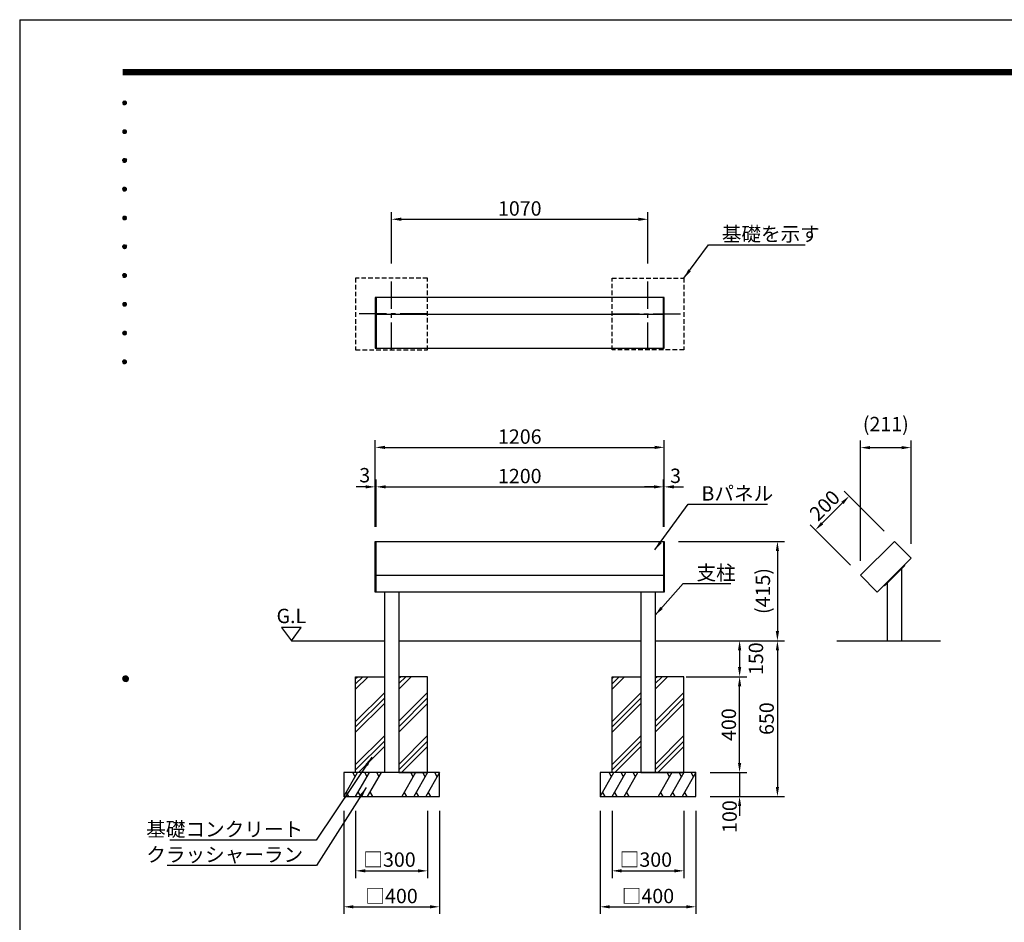
# Model space of a CAD drawing. Extents: x 0 to 8400, y 0 to 5940.
# Drawn here: x 0 to 4109, y 2175 to 5940 of the extents above; entities that cross this region are included whole.
import ezdxf
from ezdxf.enums import TextEntityAlignment as Align

# ---------------------------------------------------------------- set-up
doc = ezdxf.new("R2010")
doc.units = 0
doc.header["$LTSCALE"] = 6
doc.linetypes.add('CENTER2', pattern=[28.575, 19.05, -3.175, 3.175, -3.175])
doc.linetypes.add('HIDDEN2', pattern=[4.7625, 3.175, -1.5875])
doc.layers.get('0').update_dxf_attribs({"linetype": 'CONTINUOUS'})
doc.layers.get('DEFPOINTS').update_dxf_attribs({"linetype": 'CONTINUOUS'})
for name, color, linetype in [('P001', 131, 'CONTINUOUS'), ('P019', 71, 'CONTINUOUS'), ('P919', 75, 'CONTINUOUS'), ('P_1CENTER', 2, 'CONTINUOUS'), ('P_2DIM', 6, 'CONTINUOUS'), ('P_3TEXT', 60, 'CONTINUOUS'), ('P_5DRAWFRAME', 104, 'CONTINUOUS'), ('P_7THICK', 7, 'CONTINUOUS')]:
    doc.layers.add(name, color=color, linetype=linetype)
doc.styles.add('BIGFONT', font='simplex.shx', dxfattribs={"bigfont": 'bigfont.shx'})
doc.dimstyles.new('DIMBIGFONT$0', dxfattribs={"dimtxt": 3, "dimasz": 2, "dimexe": 1.5, "dimexo": 3, "dimgap": 0.75, "dimtad": 1, "dimdec": 1, "dimdsep": 46, "dimtxsty": 'BIGFONT', "dimcen": 0, "dimclrt": 230, "dimadec": 0, "dimazin": 0, "dimtfac": 0.6, "dimtdec": 1, "dimtmove": 2, "dimatfit": 3, "dimldrblk": 'DOT', "dimfxl": 0, "dimtvp": 1, "dimtolj": 1, "dimarcsym": 0})
doc.dimstyles.new('DIMBIGFONT$7', dxfattribs={"dimtxt": 3, "dimasz": 2, "dimexe": 1.5, "dimexo": 3, "dimgap": 0.75, "dimtad": 1, "dimdec": 1, "dimdsep": 46, "dimtxsty": 'BIGFONT', "dimsah": 1, "dimcen": 0, "dimclrt": 230, "dimadec": 0, "dimazin": 0, "dimtfac": 0.6, "dimtdec": 1, "dimtofl": 0, "dimtmove": 0, "dimatfit": 3, "dimfxl": 0, "dimtvp": 1, "dimtolj": 1, "dimarcsym": 0})

# ---------------------------------------------------------------- blocks, each defined once
blk = doc.blocks.new('DFP3')
at = {"color": 0}
for p, q in [((21.5, 286.6), (408, 286.6)), ((21.5, 286.55), (408, 286.55)), ((21.5, 286.5), (408, 286.5)), ((21.5, 286.45), (408, 286.45)), ((21.5, 286.4), (408, 286.4)), ((408, 286.35), (21.5, 286.35)), ((21.5, 286.3), (408, 286.3)), ((408, 286.25), (21.5, 286.25)), ((21.5, 286.2), (408, 286.2)), ((408, 286.15), (21.5, 286.15)), ((21.5, 286.1), (408, 286.1)), ((21.5, 286.05), (408, 286.05)), ((21.5, 286), (408, 286)), ((21.5, 285.95), (408, 285.95)), ((21.5, 285.9), (408, 285.9)), ((21.5, 285.85), (408, 285.85)), ((21.5, 285.8), (408, 285.8)), ((21.5, 285.75), (408, 285.75)), ((21.5, 285.7), (408, 285.7)), ((408, 285.65), (21.5, 285.65)), ((21.5, 285.6), (408, 285.6)), ((21.5, 279.65), (21.9, 280.05)), ((21.5, 279.65), (21.9, 279.25)), ((21.51, 279.73), (21.82, 280.04)), ((21.51, 279.58), (21.97, 280.04)), ((21.51, 279.72), (21.97, 279.26)), ((21.51, 279.57), (21.82, 279.26)), ((21.52, 279.53), (22.02, 280.03)), ((21.52, 279.77), (22.02, 279.27)), ((21.54, 279.48), (22.07, 280.01)), ((21.54, 279.82), (22.07, 279.29)), ((21.55, 279.84), (21.71, 280)), ((21.55, 279.46), (21.71, 279.3)), ((21.56, 279.43), (22.12, 279.99)), ((21.56, 279.87), (22.12, 279.31)), ((21.59, 279.39), (22.16, 279.96)), ((21.59, 279.91), (22.16, 279.34)), ((21.63, 279.94), (22.19, 279.38)), ((21.63, 279.36), (22.19, 279.92)), ((21.67, 279.98), (22.23, 279.42)), ((21.67, 279.32), (22.23, 279.88)), ((21.71, 280), (22.25, 279.46)), ((21.71, 279.3), (22.25, 279.84)), ((21.76, 280.03), (22.28, 279.51)), ((21.76, 279.27), (22.28, 279.79)), ((21.82, 280.04), (22.29, 279.57)), ((21.82, 279.26), (22.29, 279.73)), ((21.88, 280.05), (22.3, 279.63)), ((21.88, 279.25), (22.3, 279.67)), ((21.95, 280.05), (22.3, 279.7)), ((21.95, 279.25), (22.3, 279.6)), ((22.05, 280.02), (22.27, 279.8)), ((22.05, 279.28), (22.27, 279.5)), ((21.5, 273.65), (21.9, 274.05)), ((21.5, 273.65), (21.9, 273.25)), ((21.51, 273.73), (21.82, 274.04)), ((21.51, 273.58), (21.97, 274.04)), ((21.51, 273.72), (21.97, 273.26)), ((21.51, 273.57), (21.82, 273.26)), ((21.52, 273.53), (22.02, 274.03)), ((21.52, 273.77), (22.02, 273.27)), ((21.54, 273.48), (22.07, 274.01)), ((21.54, 273.82), (22.07, 273.29)), ((21.55, 273.84), (21.71, 274)), ((21.55, 273.46), (21.71, 273.3)), ((21.56, 273.43), (22.12, 273.99)), ((21.56, 273.87), (22.12, 273.31)), ((21.59, 273.39), (22.16, 273.96)), ((21.59, 273.91), (22.16, 273.34)), ((21.63, 273.94), (22.19, 273.38)), ((21.63, 273.36), (22.19, 273.92)), ((21.67, 273.98), (22.23, 273.42)), ((21.67, 273.32), (22.23, 273.88)), ((21.71, 274), (22.25, 273.46)), ((21.71, 273.3), (22.25, 273.84)), ((21.76, 274.03), (22.28, 273.51)), ((21.76, 273.27), (22.28, 273.79)), ((21.82, 274.04), (22.29, 273.57)), ((21.82, 273.26), (22.29, 273.73)), ((21.88, 274.05), (22.3, 273.63)), ((21.88, 273.25), (22.3, 273.67)), ((21.95, 274.05), (22.3, 273.7)), ((21.95, 273.25), (22.3, 273.6)), ((22.05, 274.02), (22.27, 273.8)), ((22.05, 273.28), (22.27, 273.5)), ((21.5, 267.65), (21.9, 268.05)), ((21.5, 267.65), (21.9, 267.25)), ((21.51, 267.73), (21.82, 268.04)), ((21.51, 267.58), (21.97, 268.04)), ((21.51, 267.72), (21.97, 267.26)), ((21.51, 267.57), (21.82, 267.26)), ((21.52, 267.53), (22.02, 268.03)), ((21.52, 267.77), (22.02, 267.27)), ((21.54, 267.48), (22.07, 268.01)), ((21.54, 267.82), (22.07, 267.29)), ((21.55, 267.84), (21.71, 268)), ((21.55, 267.46), (21.71, 267.3)), ((21.56, 267.43), (22.12, 267.99)), ((21.56, 267.87), (22.12, 267.31)), ((21.59, 267.39), (22.16, 267.96)), ((21.59, 267.91), (22.16, 267.34)), ((21.63, 267.94), (22.19, 267.38)), ((21.63, 267.36), (22.19, 267.92)), ((21.67, 267.98), (22.23, 267.42)), ((21.67, 267.32), (22.23, 267.88)), ((21.71, 268), (22.25, 267.46)), ((21.71, 267.3), (22.25, 267.84)), ((21.76, 268.03), (22.28, 267.51)), ((21.76, 267.27), (22.28, 267.79)), ((21.82, 268.04), (22.29, 267.57)), ((21.82, 267.26), (22.29, 267.73)), ((21.88, 268.05), (22.3, 267.63)), ((21.88, 267.25), (22.3, 267.67)), ((21.95, 268.05), (22.3, 267.7)), ((21.95, 267.25), (22.3, 267.6)), ((22.05, 268.02), (22.27, 267.8)), ((22.05, 267.28), (22.27, 267.5)), ((21.5, 261.65), (21.9, 262.05)), ((21.5, 261.65), (21.9, 261.25)), ((21.51, 261.73), (21.82, 262.04)), ((21.51, 261.58), (21.97, 262.04)), ((21.51, 261.72), (21.97, 261.26)), ((21.51, 261.57), (21.82, 261.26)), ((21.52, 261.53), (22.02, 262.03)), ((21.52, 261.77), (22.02, 261.27)), ((21.54, 261.48), (22.07, 262.01)), ((21.54, 261.82), (22.07, 261.29)), ((21.55, 261.84), (21.71, 262)), ((21.55, 261.46), (21.71, 261.3)), ((21.56, 261.43), (22.12, 261.99)), ((21.56, 261.87), (22.12, 261.31)), ((21.59, 261.39), (22.16, 261.96)), ((21.59, 261.91), (22.16, 261.34)), ((21.63, 261.94), (22.19, 261.38)), ((21.63, 261.36), (22.19, 261.92)), ((21.67, 261.98), (22.23, 261.42)), ((21.67, 261.32), (22.23, 261.88)), ((21.71, 262), (22.25, 261.46)), ((21.71, 261.3), (22.25, 261.84)), ((21.76, 262.03), (22.28, 261.51)), ((21.76, 261.27), (22.28, 261.79)), ((21.82, 262.04), (22.29, 261.57)), ((21.82, 261.26), (22.29, 261.73)), ((21.88, 262.05), (22.3, 261.63)), ((21.88, 261.25), (22.3, 261.67)), ((21.95, 262.05), (22.3, 261.7)), ((21.95, 261.25), (22.3, 261.6)), ((22.05, 262.02), (22.27, 261.8)), ((22.05, 261.28), (22.27, 261.5)), ((21.5, 255.65), (21.9, 256.05)), ((21.5, 255.65), (21.9, 255.25)), ((21.51, 255.73), (21.82, 256.04)), ((21.51, 255.58), (21.97, 256.04)), ((21.51, 255.72), (21.97, 255.26)), ((21.51, 255.57), (21.82, 255.26)), ((21.52, 255.53), (22.02, 256.03)), ((21.52, 255.77), (22.02, 255.27)), ((21.54, 255.48), (22.07, 256.01)), ((21.54, 255.82), (22.07, 255.29)), ((21.55, 255.84), (21.71, 256)), ((21.55, 255.46), (21.71, 255.3)), ((21.56, 255.43), (22.12, 255.99)), ((21.56, 255.87), (22.12, 255.31)), ((21.59, 255.39), (22.16, 255.96)), ((21.59, 255.91), (22.16, 255.34)), ((21.63, 255.94), (22.19, 255.38)), ((21.63, 255.36), (22.19, 255.92)), ((21.67, 255.98), (22.23, 255.42)), ((21.67, 255.32), (22.23, 255.88)), ((21.71, 256), (22.25, 255.46)), ((21.71, 255.3), (22.25, 255.84)), ((21.76, 256.03), (22.28, 255.51)), ((21.76, 255.27), (22.28, 255.79)), ((21.82, 256.04), (22.29, 255.57)), ((21.82, 255.26), (22.29, 255.73)), ((21.88, 256.05), (22.3, 255.63)), ((21.88, 255.25), (22.3, 255.67)), ((21.95, 256.05), (22.3, 255.7)), ((21.95, 255.25), (22.3, 255.6)), ((22.05, 256.02), (22.27, 255.8)), ((22.05, 255.28), (22.27, 255.5)), ((21.5, 249.65), (21.9, 250.05)), ((21.5, 249.65), (21.9, 249.25)), ((21.51, 249.73), (21.82, 250.04)), ((21.51, 249.58), (21.97, 250.04)), ((21.51, 249.72), (21.97, 249.26)), ((21.51, 249.57), (21.82, 249.26)), ((21.52, 249.53), (22.02, 250.03)), ((21.52, 249.77), (22.02, 249.27)), ((21.54, 249.48), (22.07, 250.01)), ((21.54, 249.82), (22.07, 249.29)), ((21.55, 249.84), (21.71, 250)), ((21.55, 249.46), (21.71, 249.3)), ((21.56, 249.43), (22.12, 249.99)), ((21.56, 249.87), (22.12, 249.31)), ((21.59, 249.39), (22.16, 249.96)), ((21.59, 249.91), (22.16, 249.34)), ((21.63, 249.94), (22.19, 249.38)), ((21.63, 249.36), (22.19, 249.92)), ((21.67, 249.98), (22.23, 249.42)), ((21.67, 249.32), (22.23, 249.88)), ((21.71, 250), (22.25, 249.46)), ((21.71, 249.3), (22.25, 249.84)), ((21.76, 250.03), (22.28, 249.51)), ((21.76, 249.27), (22.28, 249.79)), ((21.82, 250.04), (22.29, 249.57)), ((21.82, 249.26), (22.29, 249.73)), ((21.88, 250.05), (22.3, 249.63)), ((21.88, 249.25), (22.3, 249.67)), ((21.95, 250.05), (22.3, 249.7)), ((21.95, 249.25), (22.3, 249.6)), ((22.05, 250.02), (22.27, 249.8)), ((22.05, 249.28), (22.27, 249.5)), ((21.5, 243.65), (21.9, 244.05)), ((21.5, 243.65), (21.9, 243.25)), ((21.51, 243.73), (21.82, 244.04)), ((21.51, 243.58), (21.97, 244.04)), ((21.51, 243.72), (21.97, 243.26)), ((21.51, 243.57), (21.82, 243.26)), ((21.52, 243.53), (22.02, 244.03)), ((21.52, 243.77), (22.02, 243.27)), ((21.54, 243.48), (22.07, 244.01)), ((21.54, 243.82), (22.07, 243.29)), ((21.55, 243.84), (21.71, 244)), ((21.55, 243.46), (21.71, 243.3)), ((21.56, 243.43), (22.12, 243.99)), ((21.56, 243.87), (22.12, 243.31)), ((21.59, 243.39), (22.16, 243.96)), ((21.59, 243.91), (22.16, 243.34)), ((21.63, 243.94), (22.19, 243.38)), ((21.63, 243.36), (22.19, 243.92)), ((21.67, 243.98), (22.23, 243.42)), ((21.67, 243.32), (22.23, 243.88)), ((21.71, 244), (22.25, 243.46)), ((21.71, 243.3), (22.25, 243.84)), ((21.76, 244.03), (22.28, 243.51)), ((21.76, 243.27), (22.28, 243.79)), ((21.82, 244.04), (22.29, 243.57)), ((21.82, 243.26), (22.29, 243.73)), ((21.88, 244.05), (22.3, 243.63)), ((21.88, 243.25), (22.3, 243.67)), ((21.95, 244.05), (22.3, 243.7)), ((21.95, 243.25), (22.3, 243.6)), ((22.05, 244.02), (22.27, 243.8)), ((22.05, 243.28), (22.27, 243.5)), ((21.5, 237.65), (21.9, 238.05)), ((21.5, 237.65), (21.9, 237.25)), ((21.51, 237.73), (21.82, 238.04)), ((21.51, 237.58), (21.97, 238.04)), ((21.51, 237.72), (21.97, 237.26)), ((21.51, 237.57), (21.82, 237.26)), ((21.52, 237.53), (22.02, 238.03)), ((21.52, 237.77), (22.02, 237.27)), ((21.54, 237.48), (22.07, 238.01)), ((21.54, 237.82), (22.07, 237.29)), ((21.55, 237.84), (21.71, 238)), ((21.55, 237.46), (21.71, 237.3)), ((21.56, 237.43), (22.12, 237.99)), ((21.56, 237.87), (22.12, 237.31)), ((21.59, 237.39), (22.16, 237.96)), ((21.59, 237.91), (22.16, 237.34)), ((21.63, 237.94), (22.19, 237.38)), ((21.63, 237.36), (22.19, 237.92)), ((21.67, 237.98), (22.23, 237.42)), ((21.67, 237.32), (22.23, 237.88)), ((21.71, 238), (22.25, 237.46)), ((21.71, 237.3), (22.25, 237.84)), ((21.76, 238.03), (22.28, 237.51)), ((21.76, 237.27), (22.28, 237.79)), ((21.82, 238.04), (22.29, 237.57)), ((21.82, 237.26), (22.29, 237.73)), ((21.88, 238.05), (22.3, 237.63)), ((21.88, 237.25), (22.3, 237.67)), ((21.95, 238.05), (22.3, 237.7)), ((21.95, 237.25), (22.3, 237.6)), ((22.05, 238.02), (22.27, 237.8)), ((22.05, 237.28), (22.27, 237.5)), ((21.5, 231.65), (21.9, 232.05)), ((21.5, 231.65), (21.9, 231.25)), ((21.51, 231.73), (21.82, 232.04)), ((21.51, 231.58), (21.97, 232.04)), ((21.51, 231.72), (21.97, 231.26)), ((21.51, 231.57), (21.82, 231.26)), ((21.52, 231.53), (22.02, 232.03)), ((21.52, 231.77), (22.02, 231.27)), ((21.54, 231.48), (22.07, 232.01)), ((21.54, 231.82), (22.07, 231.29)), ((21.55, 231.84), (21.71, 232)), ((21.55, 231.46), (21.71, 231.3)), ((21.56, 231.43), (22.12, 231.99)), ((21.56, 231.87), (22.12, 231.31)), ((21.59, 231.39), (22.16, 231.96)), ((21.59, 231.91), (22.16, 231.34)), ((21.63, 231.94), (22.19, 231.38)), ((21.63, 231.36), (22.19, 231.92)), ((21.67, 231.98), (22.23, 231.42)), ((21.67, 231.32), (22.23, 231.88)), ((21.71, 232), (22.25, 231.46)), ((21.71, 231.3), (22.25, 231.84)), ((21.76, 232.03), (22.28, 231.51)), ((21.76, 231.27), (22.28, 231.79)), ((21.82, 232.04), (22.29, 231.57)), ((21.82, 231.26), (22.29, 231.73)), ((21.88, 232.05), (22.3, 231.63)), ((21.88, 231.25), (22.3, 231.67)), ((21.95, 232.05), (22.3, 231.7)), ((21.95, 231.25), (22.3, 231.6)), ((22.05, 232.02), (22.27, 231.8)), ((22.05, 231.28), (22.27, 231.5)), ((21.5, 225.65), (21.9, 226.05)), ((21.51, 225.73), (21.82, 226.04)), ((21.51, 225.58), (21.97, 226.04)), ((21.52, 225.53), (22.02, 226.03)), ((21.76, 226.03), (22.28, 225.51)), ((21.82, 226.04), (22.29, 225.57)), ((21.88, 226.05), (22.3, 225.63)), ((21.95, 226.05), (22.3, 225.7)), ((22.05, 226.02), (22.27, 225.8)), ((21.5, 225.65), (21.9, 225.25)), ((21.51, 225.72), (21.97, 225.26)), ((21.51, 225.57), (21.82, 225.26)), ((21.52, 225.77), (22.02, 225.27)), ((21.54, 225.48), (22.07, 226.01)), ((21.54, 225.82), (22.07, 225.29)), ((21.55, 225.84), (21.71, 226)), ((21.55, 225.46), (21.71, 225.3)), ((21.56, 225.43), (22.12, 225.99)), ((21.56, 225.87), (22.12, 225.31)), ((21.59, 225.39), (22.16, 225.96)), ((21.59, 225.91), (22.16, 225.34)), ((21.63, 225.94), (22.19, 225.38)), ((21.63, 225.36), (22.19, 225.92)), ((21.67, 225.98), (22.23, 225.42)), ((21.67, 225.32), (22.23, 225.88)), ((21.71, 226), (22.25, 225.46)), ((21.71, 225.3), (22.25, 225.84)), ((21.76, 225.27), (22.28, 225.79)), ((21.82, 225.26), (22.29, 225.73)), ((21.88, 225.25), (22.3, 225.67)), ((21.95, 225.25), (22.3, 225.6)), ((22.05, 225.28), (22.27, 225.5)), ((21.5, 159.55), (22.1, 160.15)), ((21.5, 159.48), (22.17, 160.15)), ((21.5, 159.63), (22.02, 160.15)), ((21.5, 159.62), (22.17, 158.95)), ((21.5, 159.55), (22.1, 158.95)), ((21.5, 159.47), (22.02, 158.95)), ((21.51, 159.42), (22.23, 160.14)), ((21.51, 159.68), (22.23, 158.96)), ((21.52, 159.71), (21.94, 160.13)), ((21.52, 159.39), (21.94, 158.97)), ((21.53, 159.37), (22.28, 160.12)), ((21.53, 159.73), (22.28, 158.98)), ((21.55, 159.32), (22.33, 160.1)), ((21.55, 159.78), (22.33, 159)), ((21.57, 159.83), (21.82, 160.08)), ((21.57, 159.27), (22.38, 160.08)), ((21.57, 159.83), (22.38, 159.02)), ((21.57, 159.27), (21.82, 159.02)), ((21.6, 159.22), (22.43, 160.05)), ((21.6, 159.88), (22.43, 159.05)), ((21.63, 159.18), (22.47, 160.02)), ((21.63, 159.92), (22.47, 159.08)), ((21.66, 159.14), (22.51, 159.99)), ((21.66, 159.96), (22.51, 159.11)), ((21.69, 159.99), (22.54, 159.14)), ((21.69, 159.11), (22.54, 159.96)), ((21.73, 160.02), (22.57, 159.18)), ((21.73, 159.08), (22.57, 159.92)), ((21.77, 160.05), (22.6, 159.22)), ((21.77, 159.05), (22.6, 159.88)), ((21.82, 160.08), (22.63, 159.27)), ((21.82, 159.02), (22.63, 159.83)), ((21.87, 160.1), (22.65, 159.32)), ((21.87, 159), (22.65, 159.78)), ((21.92, 160.12), (22.67, 159.37)), ((21.92, 158.98), (22.67, 159.73)), ((21.97, 160.14), (22.69, 159.42)), ((21.97, 158.96), (22.69, 159.68)), ((22.03, 160.15), (22.7, 159.48)), ((22.03, 158.95), (22.7, 159.62)), ((22.1, 160.15), (22.7, 159.55)), ((22.1, 158.95), (22.7, 159.55)), ((22.18, 160.14), (22.69, 159.63)), ((22.18, 158.96), (22.69, 159.47)), ((22.27, 160.13), (22.68, 159.72)), ((22.27, 158.97), (22.68, 159.38)), ((22.39, 160.08), (22.63, 159.84)), ((22.39, 159.02), (22.63, 159.26))]:
    blk.add_line(p, q, dxfattribs=at)
at = {"layer": 'DEFPOINTS', "color": 0}
for q in [(0, 0), (420, 297)]:
    blk.add_line((0, 297), q, dxfattribs=at)
at = {"color": 83, "style": 'BIGFONT'}
for tag, height, p in [('PROJECT1', 4, (283.38, 25.6)), ('DATE', 3, (344.68, 25.84)), ('SCALE', 3, (379.68, 25.84)), ('PROJECT2', 4, (284.2, 17.84)), ('PROJECT3', 4, (284.2, 10.57)), ('DWGNO', 3, (358.68, 10.57))]:
    blk.add_attdef(tag, text='', height=height, dxfattribs=at).set_placement(p, align=Align.BOTTOM_CENTER)
at = {"color": 83, "ltscale": 0.5, "style": 'BIGFONT', "flags": 8}
for tag, p in [('REV04', (26.47, 27.61)), ('REV03', (26.47, 21.7)), ('REV02', (26.47, 15.58)), ('REV01', (26.47, 10.33))]:
    blk.add_attdef(tag, text='', height=2, dxfattribs=at).set_placement(p, align=Align.BOTTOM_LEFT)
for tag, p in [('REVD4', (80.98, 27.61)), ('R4D', (92.67, 27.61)), ('R4C', (101.8, 27.61)), ('R4A', (110.92, 27.61)), ('REVD3', (80.98, 21.7)), ('R3D', (92.67, 21.7)), ('R3C', (101.8, 21.7)), ('R3A', (110.92, 21.7)), ('REVD2', (80.98, 15.58)), ('R2D', (92.67, 15.58)), ('R2C', (101.8, 15.58)), ('R2A', (110.92, 15.58)), ('REVD1', (80.98, 10.33)), ('R1D', (92.67, 10.33)), ('R1C', (101.8, 10.33)), ('R1A', (110.92, 10.33))]:
    blk.add_attdef(tag, text='', height=2, dxfattribs=at).set_placement(p, align=Align.BOTTOM_CENTER)
blk = doc.blocks.new('*D17')
at = {"layer": 'DEFPOINTS', "color": 0}
for p in [(2687.2, 3991.4), (1487.2, 3764.1), (2687.2, 3764.1)]:
    blk.add_point(p, dxfattribs=at)
at = {"layer": 'P_2DIM', "color": 0, "lineweight": -2}
for p, q in [((1487.2, 3824.1), (1487.2, 4021.4)), ((1527.2, 3991.4), (2647.2, 3991.4)), ((2687.2, 3824.1), (2687.2, 4021.4))]:
    blk.add_line(p, q, dxfattribs=at)
at = {"layer": 'P_2DIM', "color": 0}
for points in [[(1527.2, 3998), (1527.2, 3984.7), (1487.2, 3991.4)], [(2647.2, 3998), (2647.2, 3984.7), (2687.2, 3991.4)]]:
    blk.add_solid(points, dxfattribs=at)
at = {"layer": 'P_2DIM', "color": 230, "insert": (2087.2, 4036.4), "char_height": 60, "attachment_point": 5, "style": 'BIGFONT'}
blk.add_mtext('\\A1;1200', dxfattribs=at)
blk = doc.blocks.new('_DOT')
at = {"color": 0, "linetype": 'ByBlock'}
blk.add_line((-0.5, 0), (-1, 0), dxfattribs=at)
at = {"color": 0, "linetype": 'ByBlock', "const_width": 0.5}
blk.add_lwpolyline([(-0.25, 0, 1), (0.25, 0, 1)], format="xyb", close=True, dxfattribs=at)
blk = doc.blocks.new('*D18')
at = {"layer": 'DEFPOINTS', "color": 0}
for p in [(2690.2, 3991.4), (2687.2, 3764.1), (2690.2, 3764.1)]:
    blk.add_point(p, dxfattribs=at)
at = {"layer": 'P_2DIM', "color": 0, "lineweight": -2}
for p, q in [((2647.2, 3991.4), (2607.2, 3991.4)), ((2687.2, 3824.1), (2687.2, 4021.4)), ((2687.2, 3991.4), (2690.2, 3991.4)), ((2690.2, 3824.1), (2690.2, 4021.4)), ((2730.2, 3991.4), (2770.2, 3991.4))]:
    blk.add_line(p, q, dxfattribs=at)
at = {"layer": 'P_2DIM', "color": 0}
for points in [[(2647.2, 3998), (2647.2, 3984.7), (2687.2, 3991.4)], [(2730.2, 3998), (2730.2, 3984.7), (2690.2, 3991.4)]]:
    blk.add_solid(points, dxfattribs=at)
at = {"layer": 'P_2DIM', "color": 230, "insert": (2737.2, 4037.4), "char_height": 60, "attachment_point": 5, "style": 'BIGFONT'}
blk.add_mtext('\\A1;3', dxfattribs=at)
blk = doc.blocks.new('*D19')
at = {"layer": 'DEFPOINTS', "color": 0}
for p in [(1487.2, 3991.4), (1484.2, 3764.1), (1487.2, 3764.1)]:
    blk.add_point(p, dxfattribs=at)
at = {"layer": 'P_2DIM', "color": 0, "lineweight": -2}
for p, q in [((1444.2, 3991.4), (1404.2, 3991.4)), ((1484.2, 3824.1), (1484.2, 4021.4)), ((1484.2, 3991.4), (1487.2, 3991.4)), ((1487.2, 3824.1), (1487.2, 4021.4)), ((1527.2, 3991.4), (1567.2, 3991.4))]:
    blk.add_line(p, q, dxfattribs=at)
at = {"layer": 'P_2DIM', "color": 0}
for points in [[(1444.2, 3998), (1444.2, 3984.7), (1484.2, 3991.4)], [(1527.2, 3998), (1527.2, 3984.7), (1487.2, 3991.4)]]:
    blk.add_solid(points, dxfattribs=at)
at = {"layer": 'P_2DIM', "color": 230, "insert": (1440.1, 4040), "char_height": 60, "attachment_point": 5, "style": 'BIGFONT'}
blk.add_mtext('\\A1;3', dxfattribs=at)
blk = doc.blocks.new('*D20')
at = {"layer": 'DEFPOINTS', "color": 0}
for p in [(2690.2, 4156.1), (1484.2, 3764.1), (2690.2, 3764.1)]:
    blk.add_point(p, dxfattribs=at)
at = {"layer": 'P_2DIM', "color": 0, "lineweight": -2}
for p, q in [((1484.2, 3824.1), (1484.2, 4186.1)), ((1524.2, 4156.1), (2650.2, 4156.1)), ((2690.2, 3824.1), (2690.2, 4186.1))]:
    blk.add_line(p, q, dxfattribs=at)
at = {"layer": 'P_2DIM', "color": 0}
for points in [[(1524.2, 4162.7), (1524.2, 4149.4), (1484.2, 4156.1)], [(2650.2, 4162.7), (2650.2, 4149.4), (2690.2, 4156.1)]]:
    blk.add_solid(points, dxfattribs=at)
at = {"layer": 'P_2DIM', "color": 230, "insert": (2087.2, 4201.1), "char_height": 60, "attachment_point": 5, "style": 'BIGFONT'}
blk.add_mtext('\\A1;\\C230;1206', dxfattribs=at)
blk = doc.blocks.new('*D21')
at = {"layer": 'DEFPOINTS', "color": 0}
for p in [(3720.6, 4155.1), (3720.6, 3694.1), (3509.2, 3622.7)]:
    blk.add_point(p, dxfattribs=at)
at = {"layer": 'P_2DIM', "color": 0, "lineweight": -2}
for p, q in [((3509.2, 3682.7), (3509.2, 4185.1)), ((3549.2, 4155.1), (3680.6, 4155.1)), ((3720.6, 3754.1), (3720.6, 4185.1))]:
    blk.add_line(p, q, dxfattribs=at)
at = {"layer": 'P_2DIM', "color": 0}
for points in [[(3549.2, 4161.7), (3549.2, 4148.4), (3509.2, 4155.1)], [(3680.6, 4161.7), (3680.6, 4148.4), (3720.6, 4155.1)]]:
    blk.add_solid(points, dxfattribs=at)
at = {"layer": 'P_2DIM', "color": 230, "insert": (3614.9, 4253.3), "char_height": 60, "attachment_point": 5, "style": 'BIGFONT'}
blk.add_mtext('\\A1;(211)', dxfattribs=at)
blk = doc.blocks.new('*D22')
at = {"layer": 'DEFPOINTS', "color": 0}
for p in [(3320.7, 3811.3), (3650.6, 3764.1), (3509.2, 3622.7)]:
    blk.add_point(p, dxfattribs=at)
at = {"layer": 'P_2DIM', "color": 0, "lineweight": -2}
for p, q in [((3608.2, 3806.6), (3440.9, 3973.9)), ((3433.8, 3924.4), (3348.9, 3839.6)), ((3466.8, 3665.1), (3299.4, 3832.5))]:
    blk.add_line(p, q, dxfattribs=at)
at = {"layer": 'P_2DIM', "color": 0}
for points in [[(3429.1, 3929.1), (3438.5, 3919.7), (3462.1, 3952.7)], [(3344.2, 3844.3), (3353.6, 3834.8), (3320.7, 3811.3)]]:
    blk.add_solid(points, dxfattribs=at)
at = {"layer": 'P_2DIM', "color": 230, "insert": (3359.5, 3913.8), "char_height": 60, "attachment_point": 5, "rotation": 45, "style": 'BIGFONT'}
blk.add_mtext('\\A1;200', dxfattribs=at)
blk = doc.blocks.new('*D11')
at = {"layer": 'DEFPOINTS', "color": 0}
for p in [(2822.2, 2799.6), (2822.2, 2699.6), (3004.6, 2699.6)]:
    blk.add_point(p, dxfattribs=at)
at = {"layer": 'P_2DIM', "color": 0, "lineweight": -2}
for p, q in [((3004.6, 2839.6), (3004.6, 2879.6)), ((2882.2, 2799.6), (3034.6, 2799.6)), ((3004.6, 2799.6), (3004.6, 2699.6)), ((2882.2, 2699.6), (3034.6, 2699.6)), ((3004.6, 2659.6), (3004.6, 2619.6))]:
    blk.add_line(p, q, dxfattribs=at)
at = {"layer": 'P_2DIM', "color": 0}
for points in [[(2998, 2839.6), (3011.3, 2839.6), (3004.6, 2799.6)], [(2998, 2659.6), (3011.3, 2659.6), (3004.6, 2699.6)]]:
    blk.add_solid(points, dxfattribs=at)
at = {"layer": 'P_2DIM', "color": 230, "insert": (2962.8, 2616), "char_height": 60, "attachment_point": 5, "rotation": 90, "style": 'BIGFONT'}
blk.add_mtext('\\A1;\\C230;100', dxfattribs=at)
blk = doc.blocks.new('*D12')
at = {"layer": 'DEFPOINTS', "color": 0}
for p in [(2722.2, 3199.6), (3004.6, 3199.6), (2822.2, 2799.6)]:
    blk.add_point(p, dxfattribs=at)
at = {"layer": 'P_2DIM', "color": 0, "lineweight": -2}
for p, q in [((2782.2, 3199.6), (3034.6, 3199.6)), ((3004.6, 2839.6), (3004.6, 3159.6)), ((2882.2, 2799.6), (3034.6, 2799.6))]:
    blk.add_line(p, q, dxfattribs=at)
at = {"layer": 'P_2DIM', "color": 0}
for points in [[(2998, 3159.6), (3011.3, 3159.6), (3004.6, 3199.6)], [(2998, 2839.6), (3011.3, 2839.6), (3004.6, 2799.6)]]:
    blk.add_solid(points, dxfattribs=at)
at = {"layer": 'P_2DIM', "color": 230, "insert": (2959.6, 2999.6), "char_height": 60, "attachment_point": 5, "rotation": 90, "style": 'BIGFONT'}
blk.add_mtext('\\A1;400', dxfattribs=at)
blk = doc.blocks.new('*D13')
at = {"layer": 'DEFPOINTS', "color": 0}
for p in [(1402.2, 2699.6), (1702.2, 2699.6), (1702.2, 2389.7)]:
    blk.add_point(p, dxfattribs=at)
at = {"layer": 'P_2DIM', "color": 0, "lineweight": -2}
for p, q in [((1402.2, 2639.6), (1402.2, 2359.7)), ((1702.2, 2639.6), (1702.2, 2359.7)), ((1442.2, 2389.7), (1662.2, 2389.7))]:
    blk.add_line(p, q, dxfattribs=at)
at = {"layer": 'P_2DIM', "color": 0}
for points in [[(1442.2, 2396.3), (1442.2, 2383), (1402.2, 2389.7)], [(1662.2, 2396.3), (1662.2, 2383), (1702.2, 2389.7)]]:
    blk.add_solid(points, dxfattribs=at)
at = {"layer": 'P_2DIM', "color": 230, "insert": (1543.6, 2436.6), "char_height": 60, "attachment_point": 5, "style": 'BIGFONT'}
blk.add_mtext('\\A1;□300', dxfattribs=at)
blk = doc.blocks.new('*D14')
at = {"layer": 'DEFPOINTS', "color": 0}
for p in [(1352.2, 2699.6), (1752.2, 2699.6), (1752.2, 2239.7)]:
    blk.add_point(p, dxfattribs=at)
at = {"layer": 'P_2DIM', "color": 0, "lineweight": -2}
for p, q in [((1352.2, 2639.6), (1352.2, 2209.7)), ((1752.2, 2639.6), (1752.2, 2209.7)), ((1392.2, 2239.7), (1712.2, 2239.7))]:
    blk.add_line(p, q, dxfattribs=at)
at = {"layer": 'P_2DIM', "color": 0}
for points in [[(1392.2, 2246.3), (1392.2, 2233), (1352.2, 2239.7)], [(1712.2, 2246.3), (1712.2, 2233), (1752.2, 2239.7)]]:
    blk.add_solid(points, dxfattribs=at)
at = {"layer": 'P_2DIM', "color": 230, "insert": (1552.2, 2284.7), "char_height": 60, "attachment_point": 5, "style": 'BIGFONT'}
blk.add_mtext('\\A1;□400', dxfattribs=at)
blk = doc.blocks.new('*D15')
at = {"layer": 'DEFPOINTS', "color": 0}
for p in [(2784.1, 3349.6), (2772.2, 3199.6), (3004.6, 3199.6)]:
    blk.add_point(p, dxfattribs=at)
at = {"layer": 'P_2DIM', "color": 0, "lineweight": -2}
for p, q in [((2844.1, 3349.6), (3034.6, 3349.6)), ((3004.6, 3309.6), (3004.6, 3239.6)), ((2832.2, 3199.6), (3034.6, 3199.6))]:
    blk.add_line(p, q, dxfattribs=at)
at = {"layer": 'P_2DIM', "color": 0}
for points in [[(2998, 3309.6), (3011.3, 3309.6), (3004.6, 3349.6)], [(2998, 3239.6), (3011.3, 3239.6), (3004.6, 3199.6)]]:
    blk.add_solid(points, dxfattribs=at)
at = {"layer": 'P_2DIM', "color": 230, "insert": (3072.9, 3274.6), "char_height": 60, "attachment_point": 5, "rotation": 90, "style": 'BIGFONT'}
blk.add_mtext('\\A1;150', dxfattribs=at)
blk = doc.blocks.new('*D16')
at = {"layer": 'DEFPOINTS', "color": 0}
for p in [(2844.1, 3349.6), (2822.2, 2699.6), (3162.5, 2699.6)]:
    blk.add_point(p, dxfattribs=at)
at = {"layer": 'P_2DIM', "color": 0, "lineweight": -2}
for p, q in [((2904.1, 3349.6), (3192.5, 3349.6)), ((3162.5, 3309.6), (3162.5, 2739.6)), ((2882.2, 2699.6), (3192.5, 2699.6))]:
    blk.add_line(p, q, dxfattribs=at)
at = {"layer": 'P_2DIM', "color": 0}
for points in [[(3155.8, 3309.6), (3169.1, 3309.6), (3162.5, 3349.6)], [(3155.8, 2739.6), (3169.1, 2739.6), (3162.5, 2699.6)]]:
    blk.add_solid(points, dxfattribs=at)
at = {"layer": 'P_2DIM', "color": 230, "insert": (3117.5, 3024.6), "char_height": 60, "attachment_point": 5, "rotation": 90, "style": 'BIGFONT'}
blk.add_mtext('\\A1;650', dxfattribs=at)
blk = doc.blocks.new('*D23')
at = {"layer": 'DEFPOINTS', "color": 0}
for p in [(2472.2, 2699.6), (2772.2, 2699.6), (2772.2, 2389.7)]:
    blk.add_point(p, dxfattribs=at)
at = {"layer": 'P_2DIM', "color": 0, "lineweight": -2}
for p, q in [((2472.2, 2639.6), (2472.2, 2359.7)), ((2772.2, 2639.6), (2772.2, 2359.7)), ((2512.2, 2389.7), (2732.2, 2389.7))]:
    blk.add_line(p, q, dxfattribs=at)
at = {"layer": 'P_2DIM', "color": 0}
for points in [[(2512.2, 2396.3), (2512.2, 2383), (2472.2, 2389.7)], [(2732.2, 2396.3), (2732.2, 2383), (2772.2, 2389.7)]]:
    blk.add_solid(points, dxfattribs=at)
at = {"layer": 'P_2DIM', "color": 230, "insert": (2613.6, 2436.6), "char_height": 60, "attachment_point": 5, "style": 'BIGFONT'}
blk.add_mtext('\\A1;□300', dxfattribs=at)
blk = doc.blocks.new('*D24')
at = {"layer": 'DEFPOINTS', "color": 0}
for p in [(2422.2, 2699.6), (2822.2, 2699.6), (2822.2, 2239.7)]:
    blk.add_point(p, dxfattribs=at)
at = {"layer": 'P_2DIM', "color": 0, "lineweight": -2}
for p, q in [((2422.2, 2639.6), (2422.2, 2209.7)), ((2822.2, 2639.6), (2822.2, 2209.7)), ((2462.2, 2239.7), (2782.2, 2239.7))]:
    blk.add_line(p, q, dxfattribs=at)
at = {"layer": 'P_2DIM', "color": 0}
for points in [[(2462.2, 2246.3), (2462.2, 2233), (2422.2, 2239.7)], [(2782.2, 2246.3), (2782.2, 2233), (2822.2, 2239.7)]]:
    blk.add_solid(points, dxfattribs=at)
at = {"layer": 'P_2DIM', "color": 230, "insert": (2622.2, 2284.7), "char_height": 60, "attachment_point": 5, "style": 'BIGFONT'}
blk.add_mtext('\\A1;□400', dxfattribs=at)
blk = doc.blocks.new('*D25')
at = {"layer": 'DEFPOINTS', "color": 0}
for p in [(2690.2, 3764.1), (2784.1, 3349.6), (3162.5, 3349.6)]:
    blk.add_point(p, dxfattribs=at)
at = {"layer": 'P_2DIM', "color": 0, "lineweight": -2}
for p, q in [((2750.2, 3764.1), (3192.5, 3764.1)), ((3162.5, 3724.1), (3162.5, 3389.6)), ((2844.1, 3349.6), (3192.5, 3349.6))]:
    blk.add_line(p, q, dxfattribs=at)
at = {"layer": 'P_2DIM', "color": 0}
for points in [[(3155.8, 3724.1), (3169.1, 3724.1), (3162.5, 3764.1)], [(3155.8, 3389.6), (3169.1, 3389.6), (3162.5, 3349.6)]]:
    blk.add_solid(points, dxfattribs=at)
at = {"layer": 'P_2DIM', "color": 230, "insert": (3101.8, 3556.9), "char_height": 60, "attachment_point": 5, "rotation": 90, "style": 'BIGFONT'}
blk.add_mtext('\\A1;(415)', dxfattribs=at)
blk = doc.blocks.new('*D26')
at = {"layer": 'DEFPOINTS', "color": 0}
for p in [(2622.2, 5107.6), (1552.2, 4862.5), (2622.2, 4862.5)]:
    blk.add_point(p, dxfattribs=at)
at = {"layer": 'P_2DIM', "color": 0, "lineweight": -2}
for p, q in [((1552.2, 4922.5), (1552.2, 5137.6)), ((2622.2, 4922.5), (2622.2, 5137.6)), ((1592.2, 5107.6), (2582.2, 5107.6))]:
    blk.add_line(p, q, dxfattribs=at)
at = {"layer": 'P_2DIM', "color": 0}
for points in [[(1592.2, 5114.3), (1592.2, 5100.9), (1552.2, 5107.6)], [(2582.2, 5114.3), (2582.2, 5100.9), (2622.2, 5107.6)]]:
    blk.add_solid(points, dxfattribs=at)
at = {"layer": 'P_2DIM', "color": 230, "insert": (2087.2, 5152.6), "char_height": 60, "attachment_point": 5, "style": 'BIGFONT'}
blk.add_mtext('\\A1;1070', dxfattribs=at)

msp = doc.modelspace()

# ---------------------------------------------------------------- hatches: boundary and pattern name
at = {"layer": 'P919'}
h = msp.add_hatch(dxfattribs=at)
h.set_pattern_fill('PLAST', color=256, scale=20, angle=45, style=0)
h.set_pattern_definition([(45, (-174.2, -45.36), (-89.8026, 89.8026), []), (45, (-185.42, -34.13), (-89.8026, 89.8026), []), (45, (-196.65, -22.9), (-89.8026, 89.8026), [])])
h.paths.add_polyline_path([(1521.95, 3199.56), (1402.2, 3199.56), (1402.2, 2799.56), (1521.95, 2799.56)])
h.paths.add_polyline_path([(1702.2, 3199.56), (1582.45, 3199.56), (1582.45, 2799.56), (1702.2, 2799.56)])
h = msp.add_hatch(dxfattribs=at)
h.set_pattern_fill('PLAST', color=256, scale=20, angle=45, style=0)
h.set_pattern_definition([(45, (895.8, -45.36), (-89.8026, 89.8026), []), (45, (884.58, -34.13), (-89.8026, 89.8026), []), (45, (873.35, -22.9), (-89.8026, 89.8026), [])])
h.paths.add_polyline_path([(2591.95, 3199.56), (2472.2, 3199.56), (2472.2, 2799.56), (2591.95, 2799.56)])
h.paths.add_polyline_path([(2772.2, 3199.56), (2652.45, 3199.56), (2652.45, 2799.56), (2772.2, 2799.56)])

# ---------------------------------------------------------------- linework, layer by layer
at = {"layer": 'P001', "ltscale": 0.5}
for p, q in [((2690.2, 4781.05), (1484.2, 4781.05)), ((1484.2, 4781.05), (1484.2, 4569.63)), ((1487.2, 4781.05), (1487.2, 4569.63)), ((2687.2, 4569.63), (2687.2, 4781.05)), ((2690.2, 4569.63), (2690.2, 4781.05)), ((1487.2, 4711.05), (2687.2, 4711.05)), ((1484.2, 4569.63), (2690.2, 4569.63)), ((1484.2, 3764.14), (2690.2, 3764.14)), ((1484.2, 3552.72), (1484.2, 3764.14)), ((1487.2, 3552.72), (1487.2, 3764.14)), ((2687.2, 3764.14), (2687.2, 3552.72)), ((2690.2, 3764.14), (2690.2, 3552.72)), ((3650.63, 3764.14), (3509.21, 3622.72)), ((3720.63, 3694.14), (3650.63, 3764.14)), ((3579.21, 3552.72), (3720.63, 3694.14)), ((3692.35, 3665.86), (3607.49, 3581)), ((3609.62, 3578.88), (3694.47, 3663.73)), ((3694.47, 3663.73), (3692.35, 3665.86)), ((1487.2, 3622.72), (2687.2, 3622.72)), ((3509.21, 3622.72), (3579.21, 3552.72)), ((3682.29, 3651.56), (3621.79, 3591.06)), ((3682.29, 3349.56), (3682.29, 3651.56)), ((3607.49, 3581), (3609.62, 3578.88)), ((3621.79, 3349.56), (3621.79, 3591.06)), ((2690.2, 3552.72), (1484.2, 3552.72)), ((1521.95, 3552.72), (1521.95, 2799.56)), ((1582.45, 3552.72), (1582.45, 2799.56)), ((2591.95, 3552.72), (2591.95, 2799.56)), ((2652.45, 3552.72), (2652.45, 2799.56)), ((1582.45, 2799.56), (1521.95, 2799.56)), ((2591.95, 2799.56), (2652.45, 2799.56))]:
    msp.add_line(p, q, dxfattribs=at)
at = {"layer": 'P019'}
for points in [[(1402.2, 3199.56), (1521.95, 3199.56), (1521.95, 2799.56), (1402.2, 2799.56)], [(1702.2, 3199.56), (1582.45, 3199.56), (1582.45, 2799.56), (1702.2, 2799.56)], [(2472.2, 3199.56), (2591.95, 3199.56), (2591.95, 2799.56), (2472.2, 2799.56)], [(2772.2, 3199.56), (2652.45, 3199.56), (2652.45, 2799.56), (2772.2, 2799.56)], [(1752.2, 2799.56), (1352.2, 2799.56), (1352.2, 2699.56), (1752.2, 2699.56)], [(2822.2, 2799.56), (2422.2, 2799.56), (2422.2, 2699.56), (2822.2, 2699.56)]]:
    msp.add_lwpolyline(points, close=True, dxfattribs=at)
at = {"layer": 'P919'}
for p, q in [((1352.2, 2699.56), (1409.93, 2799.56)), ((1399.93, 2782.24), (1389.93, 2799.56)), ((1402.2, 2699.56), (1459.93, 2799.56)), ((1449.93, 2782.24), (1439.93, 2799.56)), ((1452.2, 2699.56), (1509.93, 2799.56)), ((1499.93, 2782.24), (1489.93, 2799.56)), ((1652.2, 2799.56), (1594.46, 2699.56)), ((1642.2, 2782.24), (1632.2, 2799.56)), ((1702.2, 2799.56), (1644.46, 2699.56)), ((1692.2, 2782.24), (1682.2, 2799.56)), ((1752.2, 2799.56), (1694.46, 2699.56)), ((1742.2, 2782.24), (1732.2, 2799.56)), ((2422.2, 2699.56), (2479.93, 2799.56)), ((2469.93, 2782.24), (2459.93, 2799.56)), ((2472.2, 2699.56), (2529.93, 2799.56)), ((2519.93, 2782.24), (2509.93, 2799.56)), ((2522.2, 2699.56), (2579.93, 2799.56)), ((2569.93, 2782.24), (2559.93, 2799.56)), ((2722.2, 2799.56), (2664.46, 2699.56)), ((2712.2, 2782.24), (2702.2, 2799.56)), ((2772.2, 2799.56), (2714.46, 2699.56)), ((2762.2, 2782.24), (2752.2, 2799.56)), ((2822.2, 2799.56), (2764.46, 2699.56)), ((2812.2, 2782.24), (2802.2, 2799.56)), ((1362.2, 2716.88), (1372.2, 2699.56)), ((1412.2, 2716.88), (1422.2, 2699.56)), ((1462.2, 2716.88), (1472.2, 2699.56)), ((1604.46, 2716.88), (1614.46, 2699.56)), ((1654.46, 2716.88), (1664.46, 2699.56)), ((1704.46, 2716.88), (1714.46, 2699.56)), ((2432.2, 2716.88), (2442.2, 2699.56)), ((2482.2, 2716.88), (2492.2, 2699.56)), ((2532.2, 2716.88), (2542.2, 2699.56)), ((2674.46, 2716.88), (2684.46, 2699.56)), ((2724.46, 2716.88), (2734.46, 2699.56)), ((2774.46, 2716.88), (2784.46, 2699.56))]:
    msp.add_line(p, q, dxfattribs=at)
at = {"layer": 'P919', "linetype": 'HIDDEN2'}
for points in [[(1402.2, 4562.46), (1702.2, 4562.46), (1702.2, 4862.46), (1402.2, 4862.46)], [(2772.2, 4562.46), (2472.2, 4562.46), (2472.2, 4862.46), (2772.2, 4862.46)]]:
    msp.add_lwpolyline(points, close=True, dxfattribs=at)
at = {"layer": 'P_1CENTER', "linetype": 'CENTER2'}
for p, q in [((1552.2, 4562.46), (1552.2, 4862.46)), ((2622.2, 4562.46), (2622.2, 4862.46)), ((1702.2, 4712.46), (1402.2, 4712.46)), ((2472.2, 4712.46), (2772.2, 4712.46))]:
    msp.add_line(p, q, dxfattribs=at)
at = {"layer": 'P_3TEXT'}
msp.add_lwpolyline([(1134.16, 3349.56), (1175, 3404.89), (1093.32, 3404.89)], close=True, dxfattribs=at)
at = {"layer": 'P_7THICK'}
for p, q in [((1134.16, 3349.56), (1521.95, 3349.56)), ((1582.45, 3349.56), (2591.95, 3349.56)), ((2652.45, 3349.56), (3150.1, 3349.56)), ((3410.4, 3349.56), (3843.68, 3349.56))]:
    msp.add_line(p, q, dxfattribs=at)

# ---------------------------------------------------------------- block references
at = {"layer": 'P_5DRAWFRAME', "xscale": 20, "yscale": 20, "zscale": 20}
msp.add_blockref('DFP3', (0, 0), dxfattribs=at)

# ---------------------------------------------------------------- texts
at = {"layer": 'P_2DIM', "color": 230, "insert": (2930.37, 5016.16), "char_height": 60, "attachment_point": 7, "style": 'BIGFONT'}
msp.add_mtext('\\A1;基礎を示す', dxfattribs=at)
at = {"layer": 'P_2DIM', "char_height": 60, "style": 'BIGFONT'}
for s, insert, attachment_point in [('{\\C230;Bパネル}', (2845.45, 3934.06), 7), ('{\\C230;支柱}', (2824.67, 3603.07), 7), ('{\\C230;基礎コンクリート}', (1183.01, 2533.14), 9), ('{\\C230;クラッシャーラン}', (1183.13, 2427.42), 9)]:
    msp.add_mtext(s, dxfattribs=dict(at, insert=insert, attachment_point=attachment_point))
at = {"layer": 'P_3TEXT', "style": 'BIGFONT'}
msp.add_text('G.L', height=60, dxfattribs=at).set_placement((1133.77, 3422.94), align=Align.CENTER)

# ---------------------------------------------------------------- dimensions: what is measured, and where the dimension line sits
at = {"layer": 'P_2DIM'}
for base, p1, p2, picture, middle in [((2622.2, 5107.59), (1552.2, 4862.46), (2622.2, 4862.46), '*D26', (2087.2, 5152.59)), ((2687.2, 3991.35), (1487.2, 3764.14), (2687.2, 3764.14), '*D17', (2087.2, 4036.35))]:
    dim = msp.add_linear_dim(base=base, p1=p1, p2=p2, dimstyle='DIMBIGFONT$0', override={"dimscale": 20}, dxfattribs=at)
    dim.commit()
    dim.dimension.update_dxf_attribs({"geometry": picture, "text_midpoint": middle})
for base, p1, p2, text, picture, middle in [((3720.63, 4155.08), (3509.21, 3622.72), (3720.63, 3694.14), '(211)', '*D21', (3614.92, 4253.29)), ((2690.2, 4156.05), (1484.2, 3764.14), (2690.2, 3764.14), '\\C230;<>', '*D20', (2087.2, 4201.05)), ((1752.2, 2239.68), (1352.2, 2699.56), (1752.2, 2699.56), '□<>', '*D14', (1552.2, 2284.68)), ((2822.2, 2239.68), (2422.2, 2699.56), (2822.2, 2699.56), '□<>', '*D24', (2622.2, 2284.68))]:
    dim = msp.add_linear_dim(base=base, p1=p1, p2=p2, text=text, dimstyle='DIMBIGFONT$0', override={"dimscale": 20}, dxfattribs=at)
    dim.commit()
    dim.dimension.update_dxf_attribs({"geometry": picture, "text_midpoint": middle})
for base, p1, p2, picture, middle in [((1487.2, 3991.35), (1484.2, 3764.14), (1487.2, 3764.14), '*D19', (1440.13, 4039.96)), ((2690.2, 3991.35), (2687.2, 3764.14), (2690.2, 3764.14), '*D18', (2737.2, 4037.37))]:
    dim = msp.add_linear_dim(base=base, p1=p1, p2=p2, dimstyle='DIMBIGFONT$0', override={"dimscale": 20}, dxfattribs=at)
    dim.commit()
    dim.dimension.update_dxf_attribs({"geometry": picture, "text_midpoint": middle, "dimtype": 160})
dim = msp.add_aligned_dim(p1=(3650.63, 3764.14), p2=(3509.21, 3622.72), distance=-266.66, dimstyle='DIMBIGFONT$0', override={"dimscale": 20}, dxfattribs=at)
dim.commit()
dim.dimension.update_dxf_attribs({"geometry": '*D22', "text_midpoint": (3359.54, 3913.81)})
dim = msp.add_linear_dim(base=(3162.48, 3349.56), p1=(2690.2, 3764.14), p2=(2784.07, 3349.56), angle=90, text='(<>)', dimstyle='DIMBIGFONT$0', override={"dimscale": 20, "dimrnd": 1}, dxfattribs=at)
dim.commit()
dim.dimension.update_dxf_attribs({"geometry": '*D25', "text_midpoint": (3101.77, 3556.85)})
dim = msp.add_linear_dim(base=(3004.62, 3199.56), p1=(2784.07, 3349.56), p2=(2772.2, 3199.56), angle=90, dimstyle='DIMBIGFONT$0', override={"dimscale": 20}, dxfattribs=at)
dim.commit()
dim.dimension.update_dxf_attribs({"geometry": '*D15', "text_midpoint": (3072.91, 3274.56), "dimtype": 160})
for base, p1, p2, picture, middle in [((3162.48, 2699.56), (2844.07, 3349.56), (2822.2, 2699.56), '*D16', (3117.48, 3024.56)), ((3004.62, 3199.56), (2822.2, 2799.56), (2722.2, 3199.56), '*D12', (2959.62, 2999.56))]:
    dim = msp.add_linear_dim(base=base, p1=p1, p2=p2, angle=90, dimstyle='DIMBIGFONT$0', override={"dimscale": 20}, dxfattribs=at)
    dim.commit()
    dim.dimension.update_dxf_attribs({"geometry": picture, "text_midpoint": middle})
dim = msp.add_linear_dim(base=(3004.62, 2699.56), p1=(2822.2, 2799.56), p2=(2822.2, 2699.56), angle=90, text='\\C230;<>', dimstyle='DIMBIGFONT$0', override={"dimscale": 20}, dxfattribs=at)
dim.commit()
dim.dimension.update_dxf_attribs({"geometry": '*D11', "text_midpoint": (2962.82, 2616.02), "dimtype": 160})
for base, p1, p2, picture, middle in [((1702.2, 2389.68), (1402.2, 2699.56), (1702.2, 2699.56), '*D13', (1543.56, 2436.62)), ((2772.2, 2389.68), (2472.2, 2699.56), (2772.2, 2699.56), '*D23', (2613.56, 2436.62))]:
    dim = msp.add_linear_dim(base=base, p1=p1, p2=p2, text='□<>', dimstyle='DIMBIGFONT$0', override={"dimscale": 20}, dxfattribs=at)
    dim.commit()
    dim.dimension.update_dxf_attribs({"geometry": picture, "text_midpoint": middle, "dimtype": 160})

# ---------------------------------------------------------------- leaders
at = {"layer": 'P_2DIM', "annotation_type": 0, "has_hookline": 1}
for points, hookline_direction, text_width in [([(2772.2, 4862.46), (2875.37, 5001.16), (2915.37, 5001.16)], 0, 348), ([(2650.75, 3728.79), (2790.45, 3919.06), (2830.45, 3919.06)], 0, 276), ([(2652.45, 3456.35), (2769.67, 3588.07), (2809.67, 3588.07)], 0, 144), ([(1469.81, 2863.82), (1238.01, 2518.14), (1198.01, 2518.14)], 1, 556), ([(1446.71, 2736.86), (1238.13, 2412.42), (1198.13, 2412.42)], 1, 568)]:
    msp.add_leader(points, dimstyle='DIMBIGFONT$7', override={"dimscale": 20}, dxfattribs=dict(at, hookline_direction=hookline_direction, text_width=text_width))

doc.saveas('drawing.dxf')
